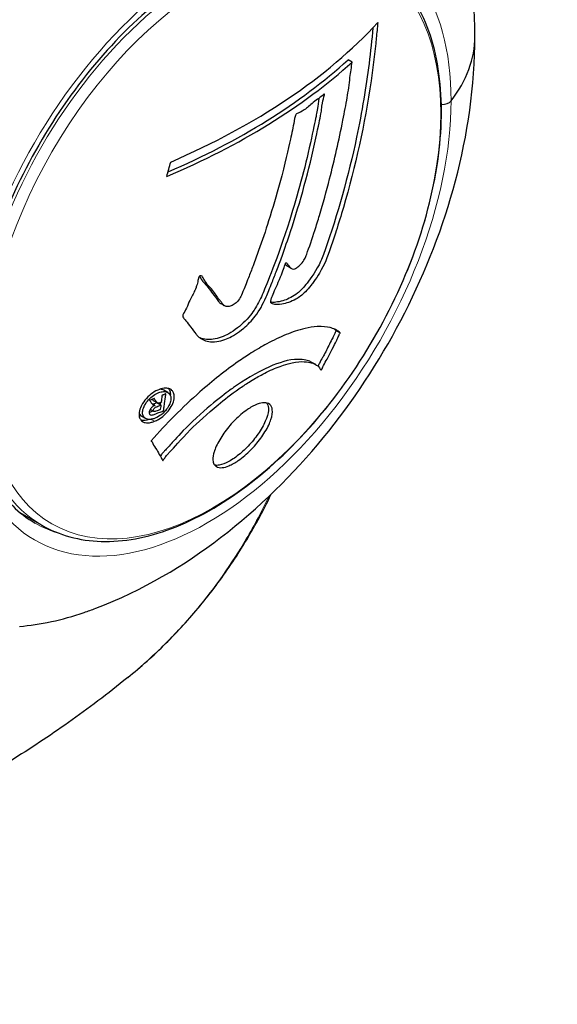
# Model space of a CAD drawing. Units: millimetres. Extents: x 1762 to 18427, y 4211 to 13708.
# Drawn here: x 6013 to 6044, y 7614 to 7671 of the extents above; entities that cross this region are included whole.
import ezdxf

# ---------------------------------------------------------------- set-up
doc = ezdxf.new("R2010")
doc.units = ezdxf.units.MM
doc.header["$LTSCALE"] = 50
doc.layers.add('Widoczne (ISO)', color=7, linetype='Continuous', lineweight=25)
doc.layers.add('Widoczne wąskie (ISO)', color=7, linetype='Continuous', lineweight=15)
doc.layers.add('Wymiar (ISO)', color=7, linetype='Continuous', lineweight=18, true_color=0x00803f)
doc.styles.add('Tekst etykiety (ISO)', font='tahoma.ttf')
doc.dimstyles.new('Domyślne (ISO)', dxfattribs={"dimscale": 50, "dimtxt": 3.5, "dimasz": 2.5, "dimexe": 3.175, "dimexo": 0, "dimgap": 0.762, "dimtad": 1, "dimtoh": 1, "dimdec": 0, "dimrnd": 1e-08, "dimzin": 0, "dimtxsty": 'Tekst etykiety (ISO)', "dimcen": 0.09, "dimdle": 10, "dimclrd": 256, "dimclre": 256, "dimclrt": 256, "dimadec": 0, "dimazin": 0, "dimtfac": 0.714286, "dimtdec": 0, "dimtmove": 0, "dimatfit": 3, "dimfxl": 1, "dimtolj": 1, "dimtzin": 0, "dimlwd": -1, "dimlwe": -1, "dimarcsym": 0})

# ---------------------------------------------------------------- blocks, each defined once
blk = doc.blocks.new('*D4')
at = {"layer": 'Defpoints', "color": 0, "transparency": 16777216}
for p in [(5094.015, 9340.871), (5515.601, 5125.691), (7815.601, 5125.691)]:
    blk.add_point(p, dxfattribs=at)
at = {"layer": 'Wymiar (ISO)', "transparency": 16777216}
for p, q in [((5094.015, 9340.871), (7974.351, 9340.871)), ((7815.601, 9215.871), (7815.601, 5250.691)), ((5515.601, 5125.691), (7974.351, 5125.691))]:
    blk.add_line(p, q, dxfattribs=at)
for points in [[(7794.768, 9215.871), (7836.435, 9215.871), (7815.601, 9340.871)], [(7794.768, 5250.691), (7836.435, 5250.691), (7815.601, 5125.691)]]:
    blk.add_solid(points, dxfattribs=at)
at = {"layer": 'Wymiar (ISO)', "transparency": 16777216, "insert": (7595.567, 7233.281), "char_height": 175, "attachment_point": 2, "rotation": 90, "style": 'Tekst etykiety (ISO)'}
blk.add_mtext('\\A1;6744', dxfattribs=at)

msp = doc.modelspace()

# ---------------------------------------------------------------- linework, layer by layer
at = {"layer": 'Widoczne (ISO)'}
for p, q in [((6032.409, 7668.129), (6032.177, 7668.263)), ((6028.919, 7656.277), (6028.697, 7656.404)), ((6025.088, 7654.135), (6024.867, 7654.263)), ((6031.712, 7652.594), (6031.482, 7652.726)), ((6030.329, 7650.76), (6030.1, 7650.892)), ((6021.836, 7649.16), (6021.61, 7649.29)), ((6021.087, 7648.425), (6020.927, 7648.517)), ((6021.239, 7648.56), (6021.012, 7648.691)), ((6021.435, 7648.442), (6021.208, 7648.573)), ((6021.025, 7648.073), (6020.823, 7648.189)), ((6020.557, 7647.664), (6020.329, 7647.796)), ((6020.906, 7646.348), (6020.877, 7646.364)), ((6013.35, 7642.269), (6014.604, 7641.545))]:
    msp.add_line(p, q, dxfattribs=at)
for centre, major_axis, ratio, start_param, end_param in [((5997.154, 7681.626), (41.559, 0), 0.57735, 5.35313, 5.795938), ((6023.831, 7669.598), (15.625, 0), 0.57735, 5.861047, 6.283185), ((6023.831, 7669.598), (15.625, 0), 0.57735, 5.861047, 6.283185), ((5997.154, 7681.021), (-41.412, 0), 0.57735, 2.20956, 2.578723), ((5997.154, 7681.021), (-41.732, 0), 0.57735, 2.20169, 2.576987), ((5999.1, 7673.193), (4.053, 42.457), 0.78951, 4.647426, 4.668398), ((6037.514, 7666.05), (0.625, 0), 0.57735, 4.736529, 5.861047), ((6037.514, 7666.05), (-0.625, 0), 0.57735, 1.594937, 2.719455), ((5990.885, 7673.977), (3.945, 41.332), 0.78951, 4.483503, 4.504306)]:
    msp.add_ellipse(centre, major_axis=major_axis, ratio=ratio, start_param=start_param, end_param=end_param, dxfattribs=at)
for points, knots in [([(6039.456, 7669.598), (6039.456, 7670.221), (6039.436, 7670.85), (6039.351, 7672.125), (6039.285, 7672.77), (6039.103, 7674.074), (6038.985, 7674.733), (6038.691, 7676.065), (6038.513, 7676.737), (6038.089, 7678.091), (6037.843, 7678.772), (6037.557, 7679.455)], [3.1415927, 3.1415927, 3.1415927, 3.1415927, 3.2158741, 3.2158741, 3.2901555, 3.2901555, 3.3644369, 3.3644369, 3.4387184, 3.4387184, 3.5129646, 3.5129646, 3.5129646, 3.5129646]), ([(6033.15, 7674.464), (6032.139, 7675.047), (6030.951, 7675.333), (6028.368, 7675.254), (6026.991, 7674.922), (6024.186, 7673.688), (6022.763, 7672.804), (6019.99, 7670.567), (6018.641, 7669.214), (6016.156, 7666.169), (6015.02, 7664.478), (6013.084, 7660.931), (6012.284, 7659.076), (6011.1, 7655.398), (6010.717, 7653.575), (6010.502, 7651.252), (6010.474, 7650.655), (6010.474, 7650.077)], [3.926991, 3.926991, 3.926991, 3.926991, 4.269979, 4.269979, 4.593879, 4.593879, 4.908644, 4.908644, 5.223439, 5.223439, 5.539168, 5.539168, 5.85519, 5.85519, 6.170717, 6.170717, 6.283185, 6.283185, 6.283185, 6.283185]), ([(6014.604, 7641.545), (6015.61, 7640.964), (6016.767, 7640.65), (6019.285, 7640.572), (6020.652, 7640.827), (6023.477, 7641.891), (6024.937, 7642.72), (6027.777, 7644.862), (6029.155, 7646.177), (6031.689, 7649.153), (6032.843, 7650.813), (6034.818, 7654.312), (6035.638, 7656.15), (6036.863, 7659.826), (6037.267, 7661.664), (6037.611, 7665.162), (6037.55, 7666.821), (6036.951, 7669.788), (6036.415, 7671.098), (6035.049, 7673.003), (6034.305, 7673.689), (6033.448, 7674.183)], [3.926991, 3.926991, 3.926991, 3.926991, 4.227414, 4.227414, 4.540166, 4.540166, 4.864513, 4.864513, 5.190017, 5.190017, 5.514581, 5.514581, 5.838766, 5.838766, 6.163412, 6.163412, 6.488987, 6.488987, 6.812766, 6.812766, 7.068583, 7.068583, 7.068583, 7.068583]), ([(6033.877, 7670.392), (6033.852, 7670.096), (6033.825, 7669.8), (6033.714, 7668.683), (6033.614, 7667.863), (6033.133, 7664.576), (6032.6, 7662.141), (6031.773, 7659.326), (6031.635, 7658.879), (6031.387, 7658.111), (6031.284, 7657.807), (6030.963, 7656.876), (6030.839, 7656.509), (6030.434, 7655.847), (6030.321, 7655.683), (6030.159, 7655.461), (6030.104, 7655.389), (6029.811, 7655.015), (6029.636, 7654.835), (6029.359, 7654.624), (6029.269, 7654.566), (6028.908, 7654.366), (6028.61, 7654.272), (6028.21, 7654.202), (6027.993, 7654.18), (6027.814, 7654.262), (6027.773, 7654.283), (6027.743, 7654.331), (6027.737, 7654.348), (6027.735, 7654.39), (6027.737, 7654.415), (6027.755, 7654.498), (6027.776, 7654.561), (6027.881, 7654.838), (6028.025, 7655.149), (6028.373, 7655.953), (6028.456, 7656.175), (6028.558, 7656.495), (6028.572, 7656.543), (6028.588, 7656.582), (6028.592, 7656.589), (6028.598, 7656.598), (6028.6, 7656.6), (6028.605, 7656.605), (6028.607, 7656.606), (6028.611, 7656.608), (6028.614, 7656.609), (6028.619, 7656.609), (6028.623, 7656.608), (6028.635, 7656.602), (6028.644, 7656.594), (6028.695, 7656.539), (6028.753, 7656.447), (6028.86, 7656.316), (6028.909, 7656.271), (6029.01, 7656.245), (6029.056, 7656.246), (6029.181, 7656.29), (6029.245, 7656.333), (6029.374, 7656.431), (6029.462, 7656.517), (6029.626, 7656.719), (6029.677, 7656.811), (6029.735, 7656.928), (6029.76, 7656.988), (6029.941, 7657.466), (6030.13, 7658.04), (6030.362, 7658.756), (6030.451, 7659.044), (6030.743, 7660.016), (6030.936, 7660.714), (6031.399, 7662.521), (6031.651, 7663.644), (6031.974, 7665.26), (6032.054, 7665.682), (6032.188, 7666.465), (6032.245, 7666.845), (6032.286, 7667.244)], [0, 0, 0, 0, 0.142459, 0.142459, 0.538573, 0.538573, 1.736918, 1.736918, 1.965538, 1.965538, 2.132306, 2.132306, 2.520461, 2.520461, 2.650498, 2.650498, 2.712235, 2.712235, 2.985498, 2.985498, 3.118451, 3.118451, 3.52075, 3.52075, 3.794393, 3.794393, 3.840632, 3.840632, 3.860168, 3.860168, 3.879001, 3.879001, 3.910522, 3.910522, 4.008712, 4.008712, 4.141449, 4.141449, 4.181618, 4.181618, 4.194441, 4.194441, 4.201587, 4.201587, 4.207543, 4.207543, 4.214479, 4.214479, 4.225532, 4.225532, 4.247087, 4.247087, 4.326597, 4.326597, 4.394184, 4.394184, 4.438525, 4.438525, 4.490981, 4.490981, 4.591124, 4.591124, 4.705512, 4.705512, 4.811076, 4.811076, 5.155842, 5.155842, 5.391676, 5.391676, 5.957817, 5.957817, 6.847309, 6.847309, 7.218807, 7.218807, 7.573898, 7.573898, 7.573898, 7.573898]), ([(6033.602, 7670.098), (6033.481, 7668.727), (6033.306, 7667.358), (6032.955, 7665.264), (6032.817, 7664.535), (6032.195, 7661.589), (6031.583, 7659.402), (6030.737, 7657.006), (6030.643, 7656.758), (6030.259, 7655.997), (6029.929, 7655.572), (6029.659, 7655.238), (6029.578, 7655.146), (6029.424, 7654.987), (6029.348, 7654.917), (6029.026, 7654.659), (6028.769, 7654.538), (6028.267, 7654.368), (6027.985, 7654.316), (6027.769, 7654.338), (6027.754, 7654.34), (6027.741, 7654.342)], [-3.7019919, -3.7019919, -3.7019919, -3.7019919, -3.567218, -3.567218, -3.4945945, -3.4945945, -3.2722982, -3.2722982, -3.2420701, -3.2420701, -3.186119, -3.186119, -3.1562341, -3.1562341, -3.1260988, -3.1260988, -3.0339664, -3.0339664, -2.9369342, -2.9369342, -2.9293847, -2.9293847, -2.9293847, -2.9293847]), ([(6017.697, 7636.776), (6020.423, 7637.822), (6022.77, 7639.23), (6027.09, 7642.532), (6029.031, 7644.462), (6032.462, 7648.648), (6033.948, 7650.906), (6036.451, 7655.676), (6037.468, 7658.188), (6038.939, 7663.443), (6039.4, 7666.186), (6039.455, 7669.253), (6039.456, 7669.425), (6039.456, 7669.598)], [4.546109, 4.546109, 4.546109, 4.546109, 4.87291, 4.87291, 5.220326, 5.220326, 5.567741, 5.567741, 5.915156, 5.915156, 6.262571, 6.262571, 6.283185, 6.283185, 6.283185, 6.283185]), ([(6023.445, 7652.52), (6023.356, 7652.638), (6023.255, 7652.771), (6023.054, 7653.045), (6022.966, 7653.163), (6022.834, 7653.318), (6022.808, 7653.346), (6022.762, 7653.404), (6022.747, 7653.425), (6022.702, 7653.493), (6022.695, 7653.517), (6022.691, 7653.535), (6022.689, 7653.542), (6022.688, 7653.555), (6022.688, 7653.561), (6022.689, 7653.574), (6022.69, 7653.582), (6022.695, 7653.607), (6022.701, 7653.626), (6022.721, 7653.672), (6022.737, 7653.702), (6022.832, 7653.862), (6022.872, 7653.911), (6023.031, 7654.299), (6023.045, 7654.36), (6023.267, 7654.784), (6023.369, 7654.962), (6023.474, 7655.243), (6023.494, 7655.306), (6023.525, 7655.418), (6023.537, 7655.466), (6023.557, 7655.563), (6023.565, 7655.609), (6023.581, 7655.683), (6023.588, 7655.712), (6023.601, 7655.753), (6023.607, 7655.768), (6023.619, 7655.796), (6023.627, 7655.81), (6023.643, 7655.83), (6023.65, 7655.837), (6023.664, 7655.847), (6023.671, 7655.851), (6023.683, 7655.855), (6023.691, 7655.857), (6023.719, 7655.858), (6023.737, 7655.855), (6023.784, 7655.841), (6023.808, 7655.823), (6023.86, 7655.765), (6023.882, 7655.717), (6024.023, 7655.403), (6024.233, 7655.235), (6024.548, 7654.836), (6024.66, 7654.663), (6024.864, 7654.397), (6024.898, 7654.354), (6024.997, 7654.218), (6025.039, 7654.148), (6025.202, 7654.088), (6025.272, 7654.083), (6025.434, 7654.11), (6025.512, 7654.147), (6025.656, 7654.23), (6025.735, 7654.293), (6025.85, 7654.414), (6025.92, 7654.496), (6026.032, 7654.694), (6026.065, 7654.768), (6026.22, 7655.143), (6026.332, 7655.421), (6026.551, 7655.976), (6026.64, 7656.206), (6026.836, 7656.727), (6026.942, 7657.016), (6027.248, 7657.876), (6027.438, 7658.445), (6027.85, 7659.745), (6028.064, 7660.473), (6028.56, 7662.301), (6028.744, 7663.15), (6028.943, 7664.032), (6029.025, 7664.393), (6029.09, 7664.805), (6029.102, 7664.871), (6029.129, 7664.988), (6029.142, 7665.03), (6029.158, 7665.074), (6029.165, 7665.091), (6029.189, 7665.127), (6029.204, 7665.142), (6029.248, 7665.176), (6029.28, 7665.189), (6029.408, 7665.236), (6029.478, 7665.252), (6029.839, 7665.504), (6029.989, 7665.654), (6030.421, 7666.007), (6030.584, 7666.092), (6030.755, 7666.242), (6030.771, 7666.257), (6030.787, 7666.272), (6030.8, 7666.283), (6030.81, 7666.288), (6030.811, 7666.288), (6030.813, 7666.288), (6030.813, 7666.288), (6030.814, 7666.288), (6030.815, 7666.288), (6030.815, 7666.288), (6030.816, 7666.288), (6030.817, 7666.287), (6030.818, 7666.286), (6030.819, 7666.284), (6030.819, 7666.283), (6030.82, 7666.28), (6030.821, 7666.278), (6030.821, 7666.273), (6030.821, 7666.268), (6030.82, 7666.256), (6030.819, 7666.246), (6030.812, 7666.208), (6030.802, 7666.172), (6030.751, 7665.988), (6030.71, 7665.859), (6030.663, 7665.473), (6030.657, 7665.382), (6030.561, 7664.823), (6030.483, 7664.5), (6030.325, 7663.758), (6029.93, 7661.916), (6029.441, 7660.122), (6028.715, 7657.919), (6028.553, 7657.451), (6028.288, 7656.715), (6028.187, 7656.444), (6027.996, 7655.943), (6027.906, 7655.714), (6027.676, 7655.135), (6027.573, 7654.877), (6027.276, 7654.197), (6027.099, 7653.87), (6026.646, 7653.28), (6026.42, 7653.047), (6025.858, 7652.572), (6025.545, 7652.391), (6025.055, 7652.172), (6024.729, 7652.062), (6024.114, 7652.074), (6023.876, 7652.15), (6023.633, 7652.324), (6023.587, 7652.364), (6023.511, 7652.44), (6023.477, 7652.478), (6023.445, 7652.52)], [3.720752, 3.720752, 3.720752, 3.720752, 3.903434, 3.903434, 4.044245, 4.044245, 4.102655, 4.102655, 4.13375, 4.13375, 4.203295, 4.203295, 4.246046, 4.246046, 4.278865, 4.278865, 4.322236, 4.322236, 4.422612, 4.422612, 4.584853, 4.584853, 5.298707, 5.298707, 5.877225, 5.877225, 6.307246, 6.307246, 6.434146, 6.434146, 6.534715, 6.534715, 6.638083, 6.638083, 6.70882, 6.70882, 6.748374, 6.748374, 6.787304, 6.787304, 6.814073, 6.814073, 6.837716, 6.837716, 6.857157, 6.857157, 6.884209, 6.884209, 6.935515, 6.935515, 7.014801, 7.014801, 7.466106, 7.466106, 7.893545, 7.893545, 7.979034, 7.979034, 8.159221, 8.159221, 8.269951, 8.269951, 8.400472, 8.400472, 8.569548, 8.569548, 8.675747, 8.675747, 8.741623, 8.741623, 8.803796, 8.803796, 8.848721, 8.848721, 8.906099, 8.906099, 9.020577, 9.020577, 9.168788, 9.168788, 9.395555, 9.395555, 9.53729, 9.53729, 9.564975, 9.564975, 9.586889, 9.586889, 9.603242, 9.603242, 9.622766, 9.622766, 9.658602, 9.658602, 9.763673, 9.763673, 9.867409, 9.867409, 10.00378, 10.00378, 10.014764, 10.014764, 10.053933, 10.053933, 10.061431, 10.061431, 10.065578, 10.065578, 10.068851, 10.068851, 10.072567, 10.072567, 10.079087, 10.079087, 10.086804, 10.086804, 10.097734, 10.097734, 10.117704, 10.117704, 10.163118, 10.163118, 10.290296, 10.290296, 10.805323, 10.805323, 11.039618, 11.039618, 11.405377, 11.405377, 11.405377, 12.314125, 12.314125, 12.566184, 12.566184, 12.717456, 12.717456, 12.850458, 12.850458, 13.059421, 13.059421, 13.461766, 13.461766, 13.779281, 13.779281, 14.236446, 14.236446, 14.651574, 14.651574, 14.976685, 14.976685, 15.060244, 15.060244, 15.126129, 15.126129, 15.126129, 15.126129]), ([(6030.508, 7666.056), (6030.45, 7665.805), (6030.455, 7665.681), (6030.385, 7665.247), (6030.361, 7665.118), (6030.283, 7664.733), (6030.174, 7664.227), (6029.692, 7662.005), (6029.288, 7660.526), (6028.125, 7656.851), (6027.472, 7655.292), (6027.297, 7654.881), (6027.169, 7654.582), (6027.034, 7654.29), (6026.775, 7653.87), (6026.583, 7653.579), (6025.993, 7652.98), (6025.675, 7652.727), (6025.053, 7652.384), (6024.748, 7652.261), (6024.182, 7652.177), (6023.92, 7652.196), (6023.679, 7652.295), (6023.673, 7652.298), (6023.667, 7652.3)], [-0.5532948, -0.5532948, -0.5532948, -0.5532948, -0.4699321, -0.4699321, -0.4373777, -0.4373777, -0.3648696, -0.3648696, -0.2196646, -0.2196646, 0, 0, 0, 0.159798, 0.159798, 0.2465948, 0.2465948, 0.3214864, 0.3214864, 0.3797432, 0.3797432, 0.4301996, 0.4301996, 0.431535, 0.431535, 0.431535, 0.431535]), ([(6028.569, 7656.53), (6028.587, 7656.506), (6028.606, 7656.483), (6028.648, 7656.439), (6028.672, 7656.419), (6028.697, 7656.404)], [-2.15888914, -2.15888914, -2.15888914, -2.15888914, -2.13555856, -2.13555856, -2.10738758, -2.10738758, -2.10738758, -2.10738758]), ([(6023.659, 7655.844), (6023.693, 7655.775), (6023.717, 7655.701), (6023.837, 7655.537), (6023.883, 7655.486), (6024.1, 7655.255), (6024.313, 7654.973), (6024.605, 7654.57), (6024.653, 7654.513), (6024.765, 7654.36), (6024.784, 7654.323), (6024.842, 7654.278), (6024.854, 7654.27), (6024.867, 7654.263)], [-1.047833996, -1.047833996, -1.047833996, -1.047833996, -1.047186811, -1.047186811, -1.046837136, -1.046837136, -1.045585469, -1.045585469, -1.044686776, -1.044686776, -1.043650124, -1.043650124, -1.043395759, -1.043395759, -1.043395759, -1.043395759]), ([(6020.878, 7646.388), (6020.88, 7646.39), (6020.882, 7646.393), (6021.725, 7647.352), (6022.673, 7648.313), (6024.392, 7649.827), (6025.13, 7650.415), (6026.122, 7651.105), (6026.37, 7651.27), (6026.775, 7651.525), (6026.93, 7651.62), (6027.229, 7651.794), (6027.372, 7651.875), (6027.7, 7652.053), (6027.885, 7652.148), (6028.44, 7652.415), (6028.801, 7652.564), (6029.485, 7652.791), (6029.929, 7652.915), (6030.717, 7652.958), (6030.967, 7652.923), (6031.24, 7652.86), (6031.335, 7652.83), (6031.491, 7652.759), (6031.557, 7652.721), (6031.653, 7652.644), (6031.668, 7652.625), (6031.703, 7652.599), (6031.71, 7652.594), (6031.718, 7652.59), (6031.72, 7652.589), (6031.722, 7652.586), (6031.723, 7652.585), (6031.723, 7652.581), (6031.723, 7652.58), (6031.722, 7652.576), (6031.721, 7652.573), (6031.717, 7652.565), (6031.714, 7652.558), (6031.706, 7652.546), (6031.7, 7652.535), (6031.665, 7652.468), (6031.648, 7652.426), (6031.533, 7652.174), (6031.476, 7652.073), (6031.187, 7651.492), (6031.111, 7651.339), (6030.941, 7651.025), (6030.887, 7650.945), (6030.746, 7650.678), (6030.707, 7650.583), (6030.677, 7650.518), (6030.672, 7650.507), (6030.663, 7650.489), (6030.658, 7650.481), (6030.653, 7650.472), (6030.652, 7650.471), (6030.65, 7650.468), (6030.65, 7650.467), (6030.648, 7650.466), (6030.648, 7650.465), (6030.647, 7650.464), (6030.646, 7650.463), (6030.644, 7650.461), (6030.643, 7650.46), (6030.641, 7650.458), (6030.639, 7650.457), (6030.637, 7650.455), (6030.636, 7650.455), (6030.632, 7650.454), (6030.63, 7650.454), (6030.622, 7650.457), (6030.617, 7650.46), (6030.563, 7650.501), (6030.553, 7650.555), (6030.355, 7650.789), (6030.116, 7650.864), (6029.622, 7650.951), (6029.191, 7650.969), (6028.208, 7650.646), (6027.919, 7650.528), (6027.472, 7650.313), (6027.331, 7650.241), (6027.078, 7650.103), (6026.969, 7650.041), (6026.738, 7649.906), (6026.618, 7649.833), (6026.306, 7649.637), (6026.111, 7649.508), (6025.473, 7649.064), (6025.074, 7648.755), (6024.109, 7647.953), (6023.52, 7647.405), (6023.142, 7647.033), (6022.488, 7646.39), (6022.265, 7646.05), (6021.855, 7645.648), (6021.811, 7645.607), (6021.701, 7645.476), (6021.657, 7645.407), (6021.617, 7645.344), (6021.604, 7645.324), (6021.588, 7645.3), (6021.582, 7645.292), (6021.572, 7645.28), (6021.568, 7645.275), (6021.562, 7645.269), (6021.56, 7645.267), (6021.557, 7645.264), (6021.555, 7645.263), (6021.553, 7645.261), (6021.551, 7645.261), (6021.549, 7645.26), (6021.548, 7645.26), (6021.547, 7645.26), (6021.547, 7645.26), (6021.546, 7645.26), (6021.546, 7645.26), (6021.545, 7645.26), (6021.544, 7645.26), (6021.543, 7645.26), (6021.543, 7645.261), (6021.541, 7645.263), (6021.54, 7645.264), (6021.539, 7645.266), (6021.538, 7645.268), (6021.506, 7645.326), (6021.458, 7645.407), (6021.316, 7645.66), (6021.266, 7645.763), (6021.099, 7646.019), (6021.008, 7646.111), (6020.958, 7646.269), (6020.956, 7646.296), (6020.931, 7646.329), (6020.923, 7646.337), (6020.91, 7646.345), (6020.906, 7646.347), (6020.898, 7646.352), (6020.893, 7646.354), (6020.885, 7646.359), (6020.882, 7646.36), (6020.876, 7646.365), (6020.873, 7646.368), (6020.872, 7646.372), (6020.871, 7646.374), (6020.872, 7646.378), (6020.873, 7646.38), (6020.875, 7646.384), (6020.876, 7646.385), (6020.878, 7646.388), (6020.878, 7646.388), (6020.878, 7646.388)], [1.550053, 1.550053, 1.550053, 1.550053, 1.554927, 1.554927, 3.582662, 3.582662, 5.020836, 5.020836, 5.494911, 5.494911, 5.785278, 5.785278, 6.046356, 6.046356, 6.380431, 6.380431, 7.048375, 7.048375, 7.695694, 7.695694, 8.13367, 8.13367, 8.379756, 8.379756, 8.571324, 8.571324, 8.692566, 8.692566, 8.751433, 8.751433, 8.771919, 8.771919, 8.785911, 8.785911, 8.794965, 8.794965, 8.807208, 8.807208, 8.832194, 8.832194, 8.853922, 8.853922, 8.928845, 8.928845, 9.13158, 9.13158, 9.203479, 9.203479, 9.29044, 9.29044, 9.379579, 9.379579, 9.394239, 9.394239, 9.406798, 9.406798, 9.40982, 9.40982, 9.411393, 9.411393, 9.412538, 9.412538, 9.413951, 9.413951, 9.416417, 9.416417, 9.419133, 9.419133, 9.422197, 9.422197, 9.426989, 9.426989, 9.440756, 9.440756, 9.579448, 9.579448, 9.875519, 9.875519, 10.245186, 10.245186, 10.382811, 10.382811, 10.442767, 10.442767, 10.486114, 10.486114, 10.530797, 10.530797, 10.598473, 10.598473, 10.746704, 10.746704, 11.001521, 11.001521, 11.001521, 11.44171, 11.44171, 11.496908, 11.496908, 11.562717, 11.562717, 11.585995, 11.585995, 11.596716, 11.596716, 11.60235, 11.60235, 11.604883, 11.604883, 11.606581, 11.606581, 11.607977, 11.607977, 11.60886, 11.60886, 11.609382, 11.609382, 11.609836, 11.609836, 11.610402, 11.610402, 11.611553, 11.611553, 11.613587, 11.613587, 11.618733, 11.618733, 11.769594, 11.769594, 12.024348, 12.024348, 12.353295, 12.353295, 12.453308, 12.453308, 12.48891, 12.48891, 12.500731, 12.500731, 12.516544, 12.516544, 12.526612, 12.526612, 12.537107, 12.537107, 12.543051, 12.543051, 12.546982, 12.546982, 12.550918, 12.550918, 12.551574, 12.551574, 12.551574, 12.551574]), ([(6031.49, 7652.722), (6031.491, 7652.721), (6031.492, 7652.72), (6031.493, 7652.718), (6031.493, 7652.716), (6031.493, 7652.714), (6031.493, 7652.712), (6031.492, 7652.708), (6031.491, 7652.705), (6031.487, 7652.697), (6031.484, 7652.692), (6031.477, 7652.678), (6031.47, 7652.666), (6031.423, 7652.577), (6031.41, 7652.535), (6031.285, 7652.277), (6031.245, 7652.2), (6031.081, 7651.876), (6030.968, 7651.642), (6030.785, 7651.293), (6030.749, 7651.232), (6030.651, 7651.063), (6030.591, 7650.963), (6030.492, 7650.758), (6030.47, 7650.706), (6030.453, 7650.668)], [-11.252108, -11.252108, -11.252108, -11.252108, -11.203185, -11.203185, -11.168437, -11.168437, -11.138348, -11.138348, -11.101652, -11.101652, -11.027602, -11.027602, -10.930452, -10.930452, -10.520778, -10.520778, -10.335687, -10.335687, -9.789695, -9.789695, -9.512026, -9.512026, -9.090055, -9.090055, -8.840666, -8.840666, -8.840666, -8.840666]), ([(6031.387, 7652.806), (6031.426, 7652.773), (6031.446, 7652.749), (6031.478, 7652.729), (6031.48, 7652.727), (6031.482, 7652.726)], [-11.7131055, -11.7131055, -11.7131055, -11.7131055, -11.3560389, -11.3560389, -11.3199996, -11.3199996, -11.3199996, -11.3199996]), ([(6030.1, 7650.892), (6030.079, 7650.905), (6030.055, 7650.917), (6029.892, 7650.992), (6029.645, 7651.066), (6028.773, 7651.061), (6028.187, 7650.867), (6026.909, 7650.306), (6026.184, 7649.85), (6025.328, 7649.247), (6024.481, 7648.641), (6022.695, 7646.966), (6022.391, 7646.633), (6021.988, 7646.171), (6021.83, 7645.984), (6021.635, 7645.79), (6021.591, 7645.75), (6021.48, 7645.623), (6021.437, 7645.558), (6021.403, 7645.505)], [-6.924498, -6.924498, -6.924498, -6.924498, -6.759083, -6.759083, -5.878145, -5.878145, -4.467153, -4.467153, -2.45464, -2.45464, -1.521855, -1.521855, -1.099905, -1.099905, -0.80875, -0.80875, -0.689971, -0.689971, -0.543358, -0.543358, -0.543358, -0.543358]), ([(6010.474, 7650.077), (6010.474, 7649.269), (6010.529, 7648.496), (6010.746, 7647.041), (6010.907, 7646.359), (6011.329, 7645.103), (6011.59, 7644.529), (6012.199, 7643.5), (6012.547, 7643.045), (6013.323, 7642.261), (6013.75, 7641.93), (6014.213, 7641.663)], [3.1415927, 3.1415927, 3.1415927, 3.1415927, 3.2986723, 3.2986723, 3.4557519, 3.4557519, 3.6128316, 3.6128316, 3.7699112, 3.7699112, 3.9269908, 3.9269908, 3.9269908, 3.9269908]), ([(6021.073, 7647.506), (6021.015, 7647.483), (6020.955, 7647.463), (6020.737, 7647.412), (6020.619, 7647.418), (6020.458, 7647.45), (6020.411, 7647.476), (6020.343, 7647.52), (6020.309, 7647.551), (6020.249, 7647.632), (6020.216, 7647.693), (6020.173, 7647.875), (6020.179, 7647.99), (6020.235, 7648.234), (6020.286, 7648.348), (6020.398, 7648.556), (6020.487, 7648.69), (6020.715, 7648.941), (6020.834, 7649.042), (6021.089, 7649.223), (6021.222, 7649.292), (6021.455, 7649.378), (6021.585, 7649.411), (6021.794, 7649.409), (6021.879, 7649.397), (6022, 7649.343), (6022.039, 7649.315), (6022.117, 7649.237), (6022.143, 7649.188), (6022.191, 7649.078), (6022.212, 7648.981), (6022.195, 7648.77), (6022.171, 7648.66), (6022.07, 7648.417), (6021.997, 7648.284), (6021.832, 7648.062), (6021.74, 7647.957), (6021.521, 7647.764), (6021.404, 7647.679), (6021.29, 7647.612), (6021.229, 7647.577), (6021.154, 7647.539), (6021.073, 7647.506)], [0.03517, 0.03517, 0.03517, 0.03517, 0.059888, 0.059888, 0.123527, 0.123527, 0.18271, 0.18271, 0.250877, 0.250877, 0.324426, 0.324426, 0.427213, 0.427213, 0.544139, 0.544139, 0.683268, 0.683268, 0.814402, 0.814402, 0.975837, 0.975837, 1.11647, 1.11647, 1.200169, 1.200169, 1.255781, 1.255781, 1.339938, 1.339938, 1.493751, 1.493751, 1.604808, 1.604808, 1.702797, 1.702797, 1.776686, 1.776686, 1.843646, 1.843646, 1.843646, 1.878816, 1.878816, 1.878816, 1.878816]), ([(6021.099, 7647.681), (6021.134, 7647.695), (6021.171, 7647.712), (6021.21, 7647.731), (6021.33, 7647.793), (6021.44, 7647.876), (6021.589, 7647.999), (6021.676, 7648.085), (6021.823, 7648.281), (6021.891, 7648.39), (6021.978, 7648.601), (6022.005, 7648.7), (6022.011, 7648.893), (6021.99, 7648.968), (6021.949, 7649.053), (6021.923, 7649.091), (6021.857, 7649.15), (6021.821, 7649.172), (6021.705, 7649.211), (6021.617, 7649.221), (6021.432, 7649.194), (6021.343, 7649.17), (6021.142, 7649.077), (6021.044, 7649.02), (6020.84, 7648.86), (6020.746, 7648.771), (6020.57, 7648.55), (6020.504, 7648.432), (6020.412, 7648.228), (6020.391, 7648.124), (6020.378, 7647.969), (6020.39, 7647.89), (6020.437, 7647.782), (6020.462, 7647.742), (6020.533, 7647.676), (6020.571, 7647.655), (6020.674, 7647.615), (6020.764, 7647.61), (6020.893, 7647.621), (6020.956, 7647.632), (6021.053, 7647.664), (6021.076, 7647.672), (6021.099, 7647.681)], [0.9254387, 0.9254387, 0.9254387, 0.9254387, 0.947871, 0.947871, 0.947871, 1.0174772, 1.0174772, 1.1192055, 1.1192055, 1.1998483, 1.1998483, 1.2622756, 1.2622756, 1.3202006, 1.3202006, 1.3658674, 1.3658674, 1.4014574, 1.4014574, 1.4526936, 1.4526936, 1.4898156, 1.4898156, 1.5209317, 1.5209317, 1.5497177, 1.5497177, 1.5792216, 1.5792216, 1.6222446, 1.6222446, 1.6764173, 1.6764173, 1.708334, 1.708334, 1.7371926, 1.7371926, 1.8051055, 1.8051055, 1.85803, 1.85803, 1.8733098, 1.8733098, 1.8733098, 1.8733098]), ([(6021.718, 7649.08), (6021.718, 7649.078), (6021.716, 7649.063), (6021.692, 7648.864), (6021.671, 7648.694), (6021.637, 7648.444), (6021.625, 7648.358), (6021.602, 7648.199), (6021.605, 7648.194), (6021.594, 7648.152), (6021.591, 7648.142), (6021.592, 7648.126), (6021.592, 7648.124), (6021.592, 7648.12), (6021.592, 7648.119), (6021.592, 7648.117), (6021.592, 7648.116), (6021.591, 7648.116), (6021.591, 7648.115), (6021.59, 7648.115), (6021.59, 7648.114), (6021.59, 7648.114), (6021.589, 7648.114), (6021.588, 7648.113), (6021.587, 7648.113), (6021.578, 7648.11), (6021.569, 7648.107), (6021.483, 7648.067), (6021.405, 7648.039), (6021.239, 7647.972), (6021.199, 7647.957), (6021.081, 7647.91), (6021.01, 7647.881), (6020.923, 7647.865), (6020.886, 7647.861), (6020.838, 7647.874), (6020.827, 7647.879), (6020.806, 7647.895), (6020.796, 7647.904), (6020.778, 7647.931), (6020.77, 7647.95), (6020.76, 7648.004), (6020.764, 7648.037), (6020.775, 7648.089), (6020.786, 7648.126), (6020.831, 7648.204), (6020.856, 7648.238), (6020.896, 7648.283), (6020.912, 7648.298), (6020.95, 7648.332), (6020.975, 7648.353), (6021.039, 7648.4), (6021.051, 7648.398), (6021.075, 7648.414), (6021.079, 7648.417), (6021.084, 7648.421), (6021.085, 7648.422), (6021.086, 7648.423), (6021.086, 7648.423), (6021.087, 7648.424), (6021.087, 7648.424), (6021.087, 7648.424), (6021.087, 7648.424), (6021.087, 7648.424), (6021.087, 7648.424), (6021.087, 7648.424), (6021.087, 7648.424), (6021.087, 7648.425), (6021.087, 7648.425), (6021.086, 7648.425), (6021.086, 7648.425), (6021.085, 7648.425), (6021.084, 7648.425), (6021.082, 7648.424), (6021.08, 7648.424), (6021.066, 7648.421), (6021.058, 7648.421), (6021.046, 7648.423), (6021.041, 7648.425), (6021.035, 7648.427), (6021.03, 7648.429), (6021.015, 7648.434), (6021.006, 7648.439), (6020.989, 7648.448), (6020.971, 7648.46), (6020.932, 7648.508), (6020.902, 7648.552), (6020.855, 7648.618), (6020.828, 7648.663), (6020.794, 7648.705), (6020.793, 7648.705), (6020.792, 7648.707), (6020.791, 7648.709), (6020.791, 7648.71), (6020.791, 7648.711), (6020.791, 7648.711), (6020.791, 7648.711), (6020.791, 7648.712), (6020.792, 7648.712), (6020.792, 7648.713), (6020.792, 7648.713), (6020.793, 7648.714), (6020.794, 7648.714), (6020.796, 7648.715), (6020.798, 7648.716), (6020.804, 7648.718), (6020.81, 7648.719), (6020.862, 7648.731), (6020.888, 7648.747), (6020.951, 7648.774), (6020.973, 7648.776), (6021.016, 7648.795), (6021.024, 7648.8), (6021.038, 7648.808), (6021.043, 7648.811), (6021.05, 7648.814), (6021.052, 7648.815), (6021.055, 7648.816), (6021.056, 7648.816), (6021.058, 7648.815), (6021.059, 7648.815), (6021.06, 7648.814), (6021.061, 7648.813), (6021.062, 7648.812), (6021.062, 7648.811), (6021.071, 7648.794), (6021.08, 7648.78), (6021.121, 7648.711), (6021.156, 7648.642), (6021.213, 7648.579), (6021.228, 7648.566), (6021.252, 7648.553), (6021.265, 7648.548), (6021.31, 7648.546), (6021.335, 7648.551), (6021.372, 7648.561), (6021.387, 7648.567), (6021.403, 7648.574), (6021.407, 7648.575), (6021.425, 7648.58), (6021.436, 7648.583), (6021.45, 7648.592), (6021.453, 7648.594), (6021.455, 7648.596), (6021.457, 7648.597), (6021.459, 7648.601), (6021.46, 7648.602), (6021.461, 7648.606), (6021.461, 7648.608), (6021.462, 7648.614), (6021.461, 7648.618), (6021.459, 7648.631), (6021.456, 7648.642), (6021.462, 7648.68), (6021.467, 7648.693), (6021.48, 7648.772), (6021.479, 7648.825), (6021.494, 7648.902), (6021.5, 7648.921), (6021.5, 7648.956), (6021.497, 7648.964), (6021.496, 7648.975), (6021.496, 7648.978), (6021.497, 7648.983), (6021.498, 7648.985), (6021.5, 7648.988), (6021.501, 7648.989), (6021.504, 7648.992), (6021.506, 7648.993), (6021.51, 7648.996), (6021.512, 7648.998), (6021.52, 7649.001), (6021.525, 7649.002), (6021.544, 7649.007), (6021.556, 7649.013), (6021.591, 7649.029), (6021.612, 7649.039), (6021.65, 7649.055), (6021.662, 7649.058), (6021.677, 7649.062), (6021.684, 7649.063), (6021.7, 7649.072), (6021.704, 7649.074), (6021.71, 7649.078), (6021.713, 7649.08), (6021.716, 7649.081), (6021.717, 7649.081), (6021.717, 7649.081), (6021.717, 7649.081), (6021.718, 7649.081), (6021.718, 7649.081), (6021.718, 7649.081), (6021.718, 7649.081), (6021.718, 7649.081), (6021.718, 7649.081), (6021.718, 7649.08), (6021.718, 7649.08), (6021.718, 7649.08), (6021.718, 7649.08)], [0.0003158, 0.0003158, 0.0003158, 0.0003158, 0.0009228, 0.0009228, 0.0078002, 0.0078002, 0.0113641, 0.0113641, 0.0144553, 0.0144553, 0.0154924, 0.0154924, 0.0158106, 0.0158106, 0.01604, 0.01604, 0.0161196, 0.0161196, 0.0161728, 0.0161728, 0.0162297, 0.0162297, 0.0163179, 0.0163179, 0.0164995, 0.0164995, 0.0179761, 0.0179761, 0.0317571, 0.0317571, 0.0469121, 0.0469121, 0.0670579, 0.0670579, 0.0751776, 0.0751776, 0.0783364, 0.0783364, 0.0816966, 0.0816966, 0.0864394, 0.0864394, 0.0933212, 0.0933212, 0.1011584, 0.1011584, 0.1075505, 0.1075505, 0.1114757, 0.1114757, 0.1162384, 0.1162384, 0.127389, 0.127389, 0.1295035, 0.1295035, 0.130341, 0.130341, 0.1307724, 0.1307724, 0.13096, 0.13096, 0.1311043, 0.1311043, 0.1312669, 0.1312669, 0.1314464, 0.1314464, 0.1317323, 0.1317323, 0.1323483, 0.1323483, 0.1332728, 0.1332728, 0.1356957, 0.1356957, 0.1434337, 0.1434337, 0.1515014, 0.1515014, 0.1523182, 0.1523182, 0.1555976, 0.1555976, 0.158326, 0.158326, 0.1600835, 0.1600835, 0.1633678, 0.1633678, 0.1633847, 0.1633847, 0.1634254, 0.1634254, 0.1634429, 0.1634429, 0.1634595, 0.1634595, 0.1634743, 0.1634743, 0.1634933, 0.1634933, 0.1635276, 0.1635276, 0.1636076, 0.1636076, 0.1638409, 0.1638409, 0.1651304, 0.1651304, 0.1668273, 0.1668273, 0.1672408, 0.1672408, 0.1675562, 0.1675562, 0.1677114, 0.1677114, 0.1678174, 0.1678174, 0.1679041, 0.1679041, 0.1680312, 0.1680312, 0.1681651, 0.1681651, 0.1690783, 0.1690783, 0.1728431, 0.1728431, 0.1743153, 0.1743153, 0.175152, 0.175152, 0.1761573, 0.1761573, 0.1775082, 0.1775082, 0.1784881, 0.1784881, 0.1803058, 0.1803058, 0.1807595, 0.1807595, 0.1810605, 0.1810605, 0.1813002, 0.1813002, 0.1816353, 0.1816353, 0.1823218, 0.1823218, 0.1837908, 0.1837908, 0.1850138, 0.1850138, 0.1873871, 0.1873871, 0.1885241, 0.1885241, 0.1893408, 0.1893408, 0.1895995, 0.1895995, 0.1897632, 0.1897632, 0.1898951, 0.1898951, 0.1900639, 0.1900639, 0.1904155, 0.1904155, 0.1910197, 0.1910197, 0.192792, 0.192792, 0.1948274, 0.1948274, 0.1968773, 0.1968773, 0.1992115, 0.1992115, 0.2000644, 0.2000644, 0.2012301, 0.2012301, 0.2014948, 0.2014948, 0.2016403, 0.2016403, 0.2016853, 0.2016853, 0.2016853, 0.2018047, 0.2018047, 0.201987, 0.201987, 0.2020011, 0.2020011, 0.2020011, 0.2020011]), ([(6021.61, 7649.29), (6021.583, 7649.306), (6021.552, 7649.319), (6021.47, 7649.339), (6021.418, 7649.345), (6021.359, 7649.343)], [0.21929108, 0.21929108, 0.21929108, 0.21929108, 0.23485345, 0.23485345, 0.2545438, 0.2545438, 0.2545438, 0.2545438]), ([(6021.864, 7649.393), (6021.896, 7649.356), (6021.922, 7649.312), (6021.977, 7649.173), (6021.983, 7649.078), (6021.976, 7648.994)], [-0.3567165, -0.3567165, -0.3567165, -0.3567165, -0.300461, -0.300461, -0.1981894, -0.1981894, -0.1981894, -0.1981894]), ([(6020.939, 7648.768), (6020.955, 7648.745), (6020.975, 7648.719), (6021.002, 7648.697), (6021.007, 7648.694), (6021.012, 7648.691)], [-0.49281299, -0.49281299, -0.49281299, -0.49281299, -0.47294836, -0.47294836, -0.46838299, -0.46838299, -0.46838299, -0.46838299]), ([(6021.207, 7648.573), (6021.207, 7648.573), (6021.207, 7648.573), (6021.207, 7648.573), (6021.207, 7648.572), (6021.205, 7648.572), (6021.205, 7648.572), (6021.204, 7648.571), (6021.142, 7648.547), (6021.057, 7648.513), (6020.987, 7648.482)], [-0.00088028, -0.00088028, -0.00088028, -0.00088028, -0.00085041, -0.00085041, -0.00052983, -0.00052983, 0, 0, 0, 0.03587372, 0.03587372, 0.03587372, 0.03587372]), ([(6021.208, 7648.573), (6021.208, 7648.573), (6021.208, 7648.573), (6021.208, 7648.573), (6021.208, 7648.573), (6021.208, 7648.573), (6021.208, 7648.573), (6021.207, 7648.573)], [0.3278302897, 0.3278302897, 0.3278302897, 0.3278302897, 0.3278338634, 0.3278338634, 0.3279186711, 0.3279186711, 0.3280362266, 0.3280362266, 0.3280362266, 0.3280362266]), ([(6024.495, 7645.76), (6024.501, 7645.78), (6024.507, 7645.799), (6024.587, 7646.039), (6024.707, 7646.289), (6025.015, 7646.789), (6025.195, 7647.036), (6025.594, 7647.496), (6025.805, 7647.707), (6026.147, 7647.997), (6026.273, 7648.094), (6026.49, 7648.242), (6026.582, 7648.299), (6026.769, 7648.402), (6026.864, 7648.446), (6027.107, 7648.541), (6027.246, 7648.572), (6027.496, 7648.574), (6027.601, 7648.542), (6027.764, 7648.408), (6027.815, 7648.302), (6027.846, 7648.012), (6027.82, 7647.828), (6027.688, 7647.421), (6027.581, 7647.178), (6027.261, 7646.653), (6027.08, 7646.406), (6026.683, 7645.946), (6026.473, 7645.735), (6026.128, 7645.44), (6026.001, 7645.341), (6025.783, 7645.191), (6025.692, 7645.134), (6025.511, 7645.032), (6025.421, 7644.988), (6025.196, 7644.894), (6025.069, 7644.859), (6024.822, 7644.834), (6024.71, 7644.853), (6024.563, 7644.939), (6024.515, 7644.99), (6024.451, 7645.116), (6024.432, 7645.186), (6024.425, 7645.267), (6024.412, 7645.43), (6024.45, 7645.611), (6024.495, 7645.76)], [0.159159, 0.159159, 0.159159, 0.159159, 0.180111, 0.180111, 0.432887, 0.432887, 0.66828, 0.66828, 0.889618, 0.889618, 1.015058, 1.015058, 1.108024, 1.108024, 1.208211, 1.208211, 1.376536, 1.376536, 1.554821, 1.554821, 1.748254, 1.748254, 1.955654, 1.955654, 2.151012, 2.151012, 2.317406, 2.317406, 2.471692, 2.471692, 2.561266, 2.561266, 2.625626, 2.625626, 2.692428, 2.692428, 2.798364, 2.798364, 2.921705, 2.921705, 3.009026, 3.009026, 3.087627, 3.087627, 3.087627, 3.246786, 3.246786, 3.246786, 3.246786]), ([(6027.499, 7648.561), (6027.559, 7648.489), (6027.594, 7648.391), (6027.615, 7648.096), (6027.572, 7647.888), (6027.415, 7647.455), (6027.293, 7647.213), (6026.981, 7646.723), (6026.798, 7646.48), (6026.399, 7646.031), (6026.191, 7645.826), (6025.761, 7645.467), (6025.545, 7645.316), (6025.136, 7645.092), (6024.949, 7645.02), (6024.688, 7644.975), (6024.6, 7644.974), (6024.524, 7644.989)], [-1.178716, -1.178716, -1.178716, -1.178716, -1.066558, -1.066558, -0.905196, -0.905196, -0.739663, -0.739663, -0.582654, -0.582654, -0.437178, -0.437178, -0.291878, -0.291878, -0.14897, -0.14897, -0.063058, -0.063058, -0.063058, -0.063058]), ([(6020.185, 7647.971), (6020.196, 7647.942), (6020.209, 7647.917), (6020.249, 7647.856), (6020.284, 7647.822), (6020.329, 7647.796)], [0.44636593, 0.44636593, 0.44636593, 0.44636593, 0.45572086, 0.45572086, 0.47456561, 0.47456561, 0.47456561, 0.47456561]), ([(6020.988, 7648.094), (6020.988, 7648.094), (6020.988, 7648.094), (6020.938, 7648.074), (6020.898, 7648.059), (6020.853, 7648.041), (6020.813, 7648.026), (6020.768, 7648.013), (6020.766, 7648.012), (6020.763, 7648.011)], [-3.992618, -3.992618, -3.992618, -3.992618, -3.992617, -3.992617, -3.9598218, -3.9598218, -3.8676494, -3.8676494, -3.8615575, -3.8615575, -3.8615575, -3.8615575]), ([(6021.434, 7648.442), (6021.434, 7648.442), (6021.434, 7648.442), (6021.363, 7648.413), (6021.272, 7648.377), (6021.179, 7648.336), (6021.148, 7648.321), (6021.104, 7648.296), (6021.085, 7648.282), (6021.055, 7648.253), (6021.041, 7648.236), (6021.014, 7648.196), (6021.008, 7648.179), (6020.998, 7648.148), (6020.996, 7648.13), (6021, 7648.1), (6021.006, 7648.09), (6021.023, 7648.071), (6021.036, 7648.068), (6021.057, 7648.063), (6021.073, 7648.063), (6021.093, 7648.067), (6021.109, 7648.07), (6021.187, 7648.096), (6021.24, 7648.116), (6021.318, 7648.147), (6021.34, 7648.156), (6021.359, 7648.164), (6021.364, 7648.165), (6021.377, 7648.171), (6021.384, 7648.175), (6021.392, 7648.177), (6021.393, 7648.177), (6021.395, 7648.177), (6021.396, 7648.178), (6021.396, 7648.178), (6021.397, 7648.178), (6021.397, 7648.179), (6021.397, 7648.179), (6021.397, 7648.179), (6021.398, 7648.18), (6021.398, 7648.18), (6021.398, 7648.181), (6021.398, 7648.182), (6021.398, 7648.183), (6021.4, 7648.193), (6021.401, 7648.2), (6021.403, 7648.218), (6021.418, 7648.318), (6021.426, 7648.38), (6021.426, 7648.386), (6021.429, 7648.404), (6021.432, 7648.416), (6021.432, 7648.428), (6021.431, 7648.43), (6021.433, 7648.436), (6021.434, 7648.438), (6021.435, 7648.44), (6021.435, 7648.441), (6021.435, 7648.442), (6021.435, 7648.442), (6021.435, 7648.442), (6021.435, 7648.442), (6021.435, 7648.442), (6021.435, 7648.442), (6021.435, 7648.442), (6021.435, 7648.442), (6021.434, 7648.442), (6021.434, 7648.442), (6021.434, 7648.442), (6021.434, 7648.442)], [0.000153, 0.000153, 0.000153, 0.000153, 0.0001786, 0.0001786, 0.0181382, 0.0181382, 0.0245895, 0.0245895, 0.0319884, 0.0319884, 0.0405092, 0.0405092, 0.0520304, 0.0520304, 0.0698725, 0.0698725, 0.0897991, 0.0897991, 0.1251042, 0.1251042, 0.1849096, 0.1849096, 0.1964252, 0.1964252, 0.2107813, 0.2107813, 0.2237937, 0.2237937, 0.2309991, 0.2309991, 0.2420109, 0.2420109, 0.2438813, 0.2438813, 0.2451244, 0.2451244, 0.2458092, 0.2458092, 0.2463899, 0.2463899, 0.2468448, 0.2468448, 0.2475109, 0.2475109, 0.2489434, 0.2489434, 0.2525509, 0.2525509, 0.258397, 0.258397, 0.2600922, 0.2600922, 0.2630858, 0.2630858, 0.2636834, 0.2636834, 0.2642819, 0.2642819, 0.2645454, 0.2645454, 0.2646343, 0.2646343, 0.2646824, 0.2646824, 0.2646824, 0.2647357, 0.2647357, 0.2647959, 0.2647959, 0.2648354, 0.2648354, 0.2648354, 0.2648354]), ([(6020.78, 7647.614), (6020.769, 7647.61), (6020.758, 7647.606), (6020.583, 7647.552), (6020.451, 7647.551), (6020.35, 7647.559), (6020.323, 7647.563), (6020.297, 7647.569)], [-2.43018982, -2.43018982, -2.43018982, -2.43018982, -2.42628748, -2.42628748, -2.36380123, -2.36380123, -2.33724009, -2.33724009, -2.33724009, -2.33724009]), ([(6019.529, 7632.793), (6020.284, 7633.406), (6021.011, 7634.058), (6022.398, 7635.435), (6023.059, 7636.16), (6024.312, 7637.676), (6024.903, 7638.468), (6026.012, 7640.113), (6026.529, 7640.966), (6027.272, 7642.33), (6027.524, 7642.823), (6027.765, 7643.323)], [5.417964, 5.417964, 5.417964, 5.417964, 6.074672, 6.074672, 6.73138, 6.73138, 7.388089, 7.388089, 8.044797, 8.044797, 8.406608, 8.406608, 8.406608, 8.406608]), ([(6013.316, 7635.733), (6014.519, 7635.835), (6015.763, 7636.103), (6017.253, 7636.611), (6017.475, 7636.691), (6017.697, 7636.776)], [-3.948618, -3.948618, -3.948618, -3.948618, -3.078035, -3.078035, -2.926053, -2.926053, -2.926053, -2.926053]), ([(6019.529, 7632.793), (6018.388, 7631.867), (6017.256, 7631.013), (6015.019, 7629.43), (6013.913, 7628.701), (6011.733, 7627.351), (6010.658, 7626.729), (6008.539, 7625.58), (6007.496, 7625.051), (6005.441, 7624.075), (6004.429, 7623.627), (6003.431, 7623.213)], [1.4037513, 1.4037513, 1.4037513, 1.4037513, 1.4697385, 1.4697385, 1.5357256, 1.5357256, 1.6017128, 1.6017128, 1.6677, 1.6677, 1.7336872, 1.7336872, 1.7336872, 1.7336872])]:
    msp.add_open_spline(points, degree=3, knots=knots, dxfattribs=at)
msp.add_open_spline([(6021.41, 7648.576), (6021.404, 7648.534), (6021.399, 7648.496), (6021.395, 7648.464)], degree=3, dxfattribs=at)
at = {"layer": 'Widoczne wąskie (ISO)'}
for p, q in [((6021.718, 7649.08), (6021.716, 7649.081)), ((6021.434, 7648.442), (6021.207, 7648.573)), ((6021.073, 7647.506), (6020.875, 7647.62))]:
    msp.add_line(p, q, dxfattribs=at)
for centre, major_axis, start_param, end_param in [((6024.095, 7657.825), (9.892, 17.134), 5.497787, 8.63938), ((6024.026, 7657.864), (9.422, 16.319), 0, 3.141593), ((6024.095, 7657.825), (-9.892, -17.134), 5.497787, 8.63938), ((6023.682, 7658.063), (-9.469, -16.4), 0, 0.144555)]:
    msp.add_ellipse(centre, major_axis=major_axis, ratio=0.57735, start_param=start_param, end_param=end_param, dxfattribs=at)
msp.add_ellipse((6024.425, 7657.634), major_axis=(-9.244, -16.012), ratio=0.57735, dxfattribs=at)
msp.add_open_spline([(6027.634, 7643.198), (6027.234, 7642.359), (6026.801, 7641.544), (6025.493, 7639.319), (6024.545, 7637.967), (6022.451, 7635.457), (6021.306, 7634.299), (6019.895, 7633.095), (6019.713, 7632.943), (6019.529, 7632.793)], degree=3, knots=[-8.430418, -8.430418, -8.430418, -8.430418, -7.814641, -7.814641, -6.698264, -6.698264, -5.581887, -5.581887, -5.417964, -5.417964, -5.417964, -5.417964], dxfattribs=at)

# ---------------------------------------------------------------- dimensions: what is measured, and where the dimension line sits
at = {"layer": 'Wymiar (ISO)'}
dim = msp.add_linear_dim(base=(7815.601, 5125.691), p1=(5094.015, 9340.871), p2=(5515.601, 5125.691), angle=90, dimstyle='Domyślne (ISO)', override={"dimtoh": 0, "dimdec": 0, "dimlfac": 1.6, "dimtp": 0, "dimtm": 0, "dimtdec": 0, "dimtofl": 0, "dimatfit": 1}, dxfattribs=at)
dim.commit()
dim.dimension.update_dxf_attribs({"geometry": '*D4', "text_midpoint": (7815.601, 7233.281), "dimtype": 160})

doc.saveas('drawing.dxf')
